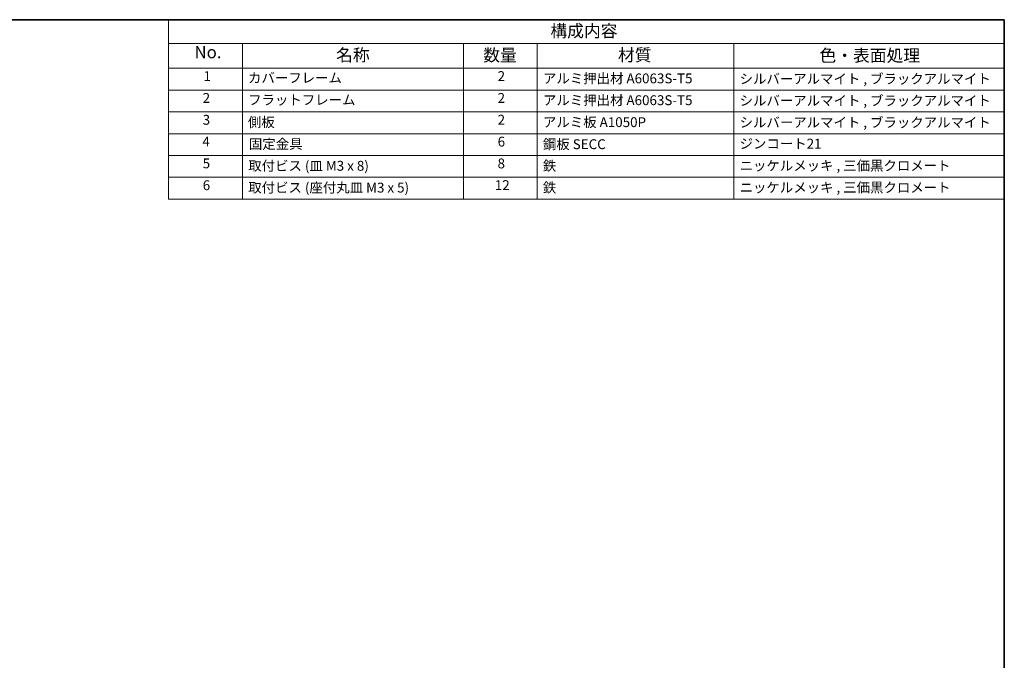
# Model space of a CAD drawing. Units: millimetres. Extents: x -50 to 7559, y -50 to 5279.
# Drawn here: x 191 to 391, y 4544 to 4674 of the extents above; entities that cross this region are included whole.
import ezdxf

# ---------------------------------------------------------------- set-up
doc = ezdxf.new("R2010")
doc.units = ezdxf.units.MM
doc.header["$LTSCALE"] = 2
doc.layers.add('Border (ISO)', color=7, linetype='Continuous', lineweight=35)
doc.layers.add('Symbol (ISO)', color=7, linetype='Continuous', lineweight=18)
doc.styles.add('Note Text (TK)', font='txt')
doc.styles.add('Note Text (TK2)', font='txt')

# ---------------------------------------------------------------- blocks, each defined once
blk = doc.blocks.new('図面枠 tk図枠')
at = {"layer": 'Border (ISO)'}
for p, q in [((14.5, 289), (405.5, 289)), ((405.5, 289), (405.5, 8))]:
    blk.add_line(p, q, dxfattribs=at)
blk = doc.blocks.new('構成内容')
at = {"layer": 'Symbol (ISO)'}
for p, q in [((405.5, 289), (235.5, 289)), ((235.5, 289), (235.5, 284.16)), ((405.5, 289), (405.5, 284.16)), ((405.5, 284.16), (235.5, 284.16)), ((235.5, 284.16), (235.5, 279.12)), ((250.5, 284.16), (250.5, 279.12)), ((295.5, 284.16), (295.5, 279.12)), ((310.5, 284.16), (310.5, 279.12)), ((350.5, 284.16), (350.5, 279.12)), ((405.5, 284.16), (405.5, 279.12)), ((405.5, 279.12), (235.5, 279.12)), ((235.5, 279.12), (235.5, 252.52)), ((250.5, 279.12), (250.5, 252.52)), ((295.5, 279.12), (295.5, 252.52)), ((310.5, 279.12), (310.5, 252.52)), ((350.5, 279.12), (350.5, 252.52)), ((405.5, 279.12), (405.5, 252.52)), ((405.5, 274.69), (235.5, 274.69)), ((405.5, 270.25), (235.5, 270.25)), ((405.5, 265.82), (235.5, 265.82)), ((405.5, 261.39), (235.5, 261.39)), ((405.5, 256.95), (235.5, 256.95)), ((405.5, 252.52), (235.5, 252.52))]:
    blk.add_line(p, q, dxfattribs=at)
at = {"layer": 'Symbol (ISO)', "color": 7, "attachment_point": 7}
for s, insert, char_height, style in [('構成内容', (313.16, 284.69), 2.5, 'Note Text (TK)'), ('No.', (240.76, 280.38), 2.5, 'Note Text (TK)'), ('名称', (269.56, 279.79), 2.5, 'Note Text (TK)'), ('数量', (299.5, 279.76), 2.5, 'Note Text (TK)'), ('材質', (326.9, 279.8), 2.5, 'Note Text (TK)'), ('色・表面処理', (367.9, 279.69), 2.5, 'Note Text (TK)'), ('1', (242.6, 275.91), 2, 'Note Text (TK2)'), ('2', (302.42, 275.91), 2, 'Note Text (TK2)'), ('カバーフレーム', (251.65, 275.55), 2, 'Note Text (TK2)'), ('アルミ押出材 A6063S-T5', (311.65, 275.44), 2, 'Note Text (TK2)'), ('シルバーアルマイト , ブラックアルマイト', (351.65, 275.35), 2, 'Note Text (TK2)'), ('2', (242.42, 271.47), 2, 'Note Text (TK2)'), ('フラットフレーム', (251.67, 271.08), 2, 'Note Text (TK2)'), ('2', (302.42, 271.47), 2, 'Note Text (TK2)'), ('アルミ押出材 A6063S-T5', (311.65, 271.01), 2, 'Note Text (TK2)'), ('シルバーアルマイト , ブラックアルマイト', (351.65, 270.92), 2, 'Note Text (TK2)'), ('3', (242.42, 267.02), 2, 'Note Text (TK2)'), ('側板', (251.62, 266.54), 2, 'Note Text (TK2)'), ('2', (302.42, 267.04), 2, 'Note Text (TK2)'), ('アルミ板 A1050P', (311.65, 266.54), 2, 'Note Text (TK2)'), ('シルバーアルマイト , ブラックアルマイト', (351.65, 266.49), 2, 'Note Text (TK2)'), ('4', (242.37, 262.61), 2, 'Note Text (TK2)'), ('固定金具', (251.83, 262.11), 2, 'Note Text (TK2)'), ('6', (302.43, 262.59), 2, 'Note Text (TK2)'), ('鋼板 SECC', (311.63, 262.06), 2, 'Note Text (TK2)'), ('ジンコート21', (351.65, 262.17), 2, 'Note Text (TK2)'), ('5', (242.42, 258.16), 2, 'Note Text (TK2)'), ('取付ビス (皿 M3 x 8)', (251.69, 257.67), 2, 'Note Text (TK2)'), ('8', (302.41, 258.15), 2, 'Note Text (TK2)'), ('鉄', (311.62, 257.67), 2, 'Note Text (TK2)'), ('ニッケルメッキ , 三価黒クロメート', (351.65, 257.7), 2, 'Note Text (TK2)'), ('12', (301.85, 253.74), 2, 'Note Text (TK2)'), ('6', (242.43, 253.72), 2, 'Note Text (TK2)'), ('取付ビス (座付丸皿 M3 x 5)', (251.69, 253.24), 2, 'Note Text (TK2)'), ('鉄', (311.62, 253.24), 2, 'Note Text (TK2)'), ('ニッケルメッキ , 三価黒クロメート', (351.65, 253.26), 2, 'Note Text (TK2)')]:
    blk.add_mtext(s, dxfattribs=dict(at, insert=insert, char_height=char_height, style=style))

msp = doc.modelspace()

# ---------------------------------------------------------------- block references
msp.add_blockref('図面枠 tk図枠', (-14.5, 4385.5))
at = {"layer": 'Symbol (ISO)'}
msp.add_blockref('構成内容', (-14.5, 4385.5), dxfattribs=at)

doc.saveas('drawing.dxf')
